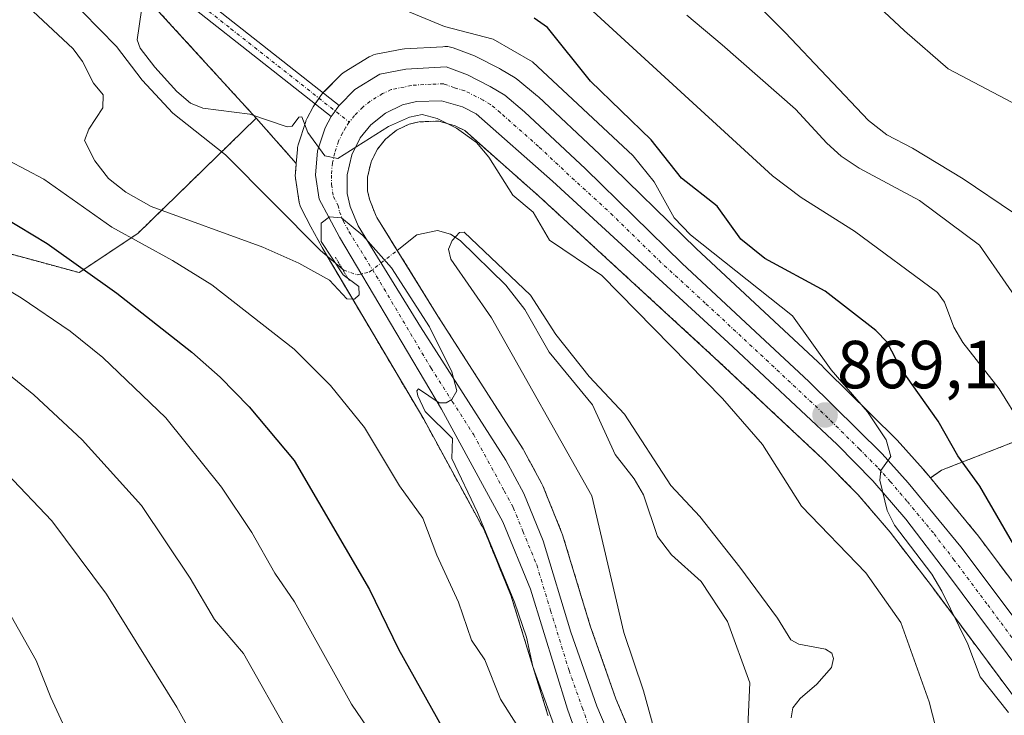
# Model space of a CAD drawing. Units: metres. Extents: x 651285 to 654736, y 4753233 to 4755622.
# Drawn here: x 653422 to 653567, y 4755337 to 4755440 of the extents above; entities that cross this region are included whole.
import ezdxf
from ezdxf.enums import TextEntityAlignment as Align

# ---------------------------------------------------------------- set-up
doc = ezdxf.new("R2010")
doc.units = ezdxf.units.M
doc.header["$MEASUREMENT"] = 0
for name, pattern in [('TRAZO_Y_PUNTO', [1, 0.5, -0.25, 0, -0.25]), ('TRAZOS', [0.75, 0.5, -0.25]), ('TRAZOS2', [0.375, 0.25, -0.125])]:
    doc.linetypes.add(name, pattern=pattern)
for name, color, linetype, lineweight in [('Arbolado forestal', 92, 'TRAZOS', 0), ('Arbolado forestal CxS', 92, 'Continuous', 0), ('Camino', 19, 'Continuous', 0), ('Camino Cxs', 19, 'Continuous', 0), ('Camino eje', 39, 'TRAZO_Y_PUNTO', 13), ('Carretera de calzada única', 19, 'Continuous', 13), ('Carretera de calzada única Cxs', 19, 'Continuous', 13), ('Carretera de calzada única eje', 19, 'TRAZO_Y_PUNTO', 0), ('Carátula', 7, 'Continuous', 5), ('Corriente natural lineal', 142, 'Continuous', 13), ('Corriente natural lineal oculto', 19, 'TRAZO_Y_PUNTO', 13), ('Curva de nivel maestra', 36, 'Continuous', 30), ('Curva de nivel normal', 36, 'Continuous', 0), ('Núcleo urbano', 19, 'Continuous', 0), ('Núcleo urbano CxS', 19, 'Continuous', 0), ('Pastizal CxS', 92, 'Continuous', 0), ('Puente lineal', 2, 'TRAZOS2', 0), ('Punto de cota en terreno', 7, 'Continuous', 0), ('Rótulo de punto de cota en terreno', 19, 'Continuous', 0)]:
    doc.layers.add(name, color=color, linetype=linetype, lineweight=lineweight)
doc.styles.add('Arial', font='txt', dxfattribs={"height": 0.2})

# ---------------------------------------------------------------- blocks, each defined once
blk = doc.blocks.new('*U156')
at = {"layer": 'Arbolado forestal CxS', "color": 92, "linetype": 'Continuous', "lineweight": 0}
blk.add_polyline3d([(653434.35, 4755449.66, 866.96), (653456.84, 4755425.04, 864.69), (653439.38, 4755408.04, 869.76), (653430.7, 4755402.25, 875.7), (653414.77, 4755406.59, 878.32), (653395.96, 4755405.15, 882.22), (653371.35, 4755395.02, 890.74), (653352.53, 4755379.09, 900.49), (653319.86, 4755365.03, 912.81), (653311.64, 4755389.34, 908.02), (653318.39, 4755422, 906.43), (653315.35, 4755434.71, 905.87), (653307.16, 4755446.19, 905.96)], dxfattribs=at)
blk = doc.blocks.new('*U169')
at = {"layer": 'Curva de nivel normal', "color": 36, "linetype": 'Continuous', "lineweight": 0}
for points in [[(653567.83, 4755337.35, 870), (653563.65, 4755342.63, 870), (653561.83, 4755347.41, 870), (653557.99, 4755355.24, 870), (653556.49, 4755357.75, 870), (653550.99, 4755365.01, 870), (653549.94, 4755367.14, 870), (653548.84, 4755371.65, 870), (653549, 4755373.03, 870), (653550.45, 4755375.12, 870), (653549.75, 4755377.56, 870), (653547.04, 4755381.7, 870), (653541.64, 4755387.93, 870), (653535.97, 4755395.86, 870), (653520.91, 4755407.81, 870), (653518.49, 4755410.36, 870), (653515.55, 4755415.66, 870), (653512.45, 4755419.47, 870), (653497.6, 4755433.34, 870), (653491.78, 4755436.72, 870), (653484.64, 4755438.59, 870), (653471.44, 4755444.1, 870)], [(653420.3, 4755418.78, 870), (653425.49, 4755416.02, 870), (653435.53, 4755408.96, 870), (653444.48, 4755404.04, 870), (653450.31, 4755400.44, 870), (653462.45, 4755390.95, 870), (653467.78, 4755385.6, 870), (653472.82, 4755379.4, 870), (653478, 4755370.8, 870), (653481.44, 4755366, 870), (653483.48, 4755360.54, 870), (653486.67, 4755353.6, 870), (653488.6, 4755348.04, 870), (653490.55, 4755345.12, 870), (653492.9, 4755339.3, 870), (653496.79, 4755333.09, 870)]]:
    blk.add_polyline3d(points, dxfattribs=at)
blk = doc.blocks.new('*U170')
at = {"layer": 'Curva de nivel normal', "color": 36, "linetype": 'Continuous', "lineweight": 0}
for points in [[(653569.74, 4755379.79, 880), (653566.42, 4755385.08, 880), (653561.08, 4755391.92, 880), (653559.77, 4755394.21, 880), (653558.38, 4755397.88, 880), (653557.34, 4755399.31, 880), (653545.09, 4755408.36, 880), (653537.23, 4755413.33, 880), (653532.99, 4755416.53, 880), (653495.95, 4755450.57, 880)], [(653416.25, 4755402.01, 880), (653422.17, 4755398.51, 880), (653429.37, 4755393.62, 880), (653434.22, 4755389.72, 880), (653443.52, 4755380.83, 880), (653451.7, 4755370.6, 880), (653456.2, 4755363.92, 880), (653459.58, 4755357.91, 880), (653462.48, 4755353.66, 880), (653470.89, 4755338.57, 880), (653474.8, 4755332.89, 880)]]:
    blk.add_polyline3d(points, dxfattribs=at)
blk = doc.blocks.new('*U172')
at = {"layer": 'Curva de nivel normal', "color": 36, "linetype": 'Continuous', "lineweight": 0}
for points in [[(653537.52, 4755451.96, 895), (653552.48, 4755437.93, 895), (653558.92, 4755432.34, 895), (653573.02, 4755424.92, 895)], [(653418.85, 4755309.54, 895), (653426.53, 4755314.98, 895), (653430.23, 4755318.82, 895), (653431.27, 4755320.61, 895), (653431.92, 4755322.7, 895), (653431.79, 4755326.8, 895), (653431.04, 4755329.89, 895), (653426.54, 4755339.55, 895), (653424.4, 4755345.02, 895), (653420.68, 4755351.55, 895)]]:
    blk.add_polyline3d(points, dxfattribs=at)
blk = doc.blocks.new('*U177')
at = {"layer": 'Curva de nivel normal', "color": 36, "linetype": 'Continuous', "lineweight": 0}
for points in [[(653520.37, 4755440.24, 885), (653525.59, 4755435.88, 885), (653536.41, 4755426.38, 885), (653541, 4755421.33, 885), (653543.13, 4755419.44, 885), (653545.8, 4755417.67, 885), (653554.7, 4755412.87, 885), (653563.55, 4755406.3, 885), (653571.3, 4755395.1, 885)], [(653461.78, 4755333.95, 885), (653454.97, 4755346.03, 885), (653450.68, 4755351.05, 885), (653447.12, 4755357.17, 885), (653439.9, 4755367.89, 885), (653431.16, 4755377.56, 885), (653424.05, 4755384.21, 885), (653420.32, 4755387.29, 885)]]:
    blk.add_polyline3d(points, dxfattribs=at)
blk = doc.blocks.new('*U199')
at = {"layer": 'Curva de nivel normal', "color": 36, "linetype": 'Continuous', "lineweight": 0}
for points in [[(653523.9, 4755448.68, 890), (653534.88, 4755437.66, 890), (653547.18, 4755424.7, 890), (653549.87, 4755422.57, 890), (653553.64, 4755420.63, 890), (653561.14, 4755416.09, 890), (653568.57, 4755411.07, 890)], [(653421.84, 4755293.29, 890), (653431.46, 4755300.59, 890), (653438.19, 4755307.49, 890), (653446.15, 4755314.08, 890), (653448.99, 4755316.93, 890), (653450.09, 4755319.13, 890), (653450.39, 4755323.13, 890), (653450.34, 4755325.87, 890), (653449.8, 4755329.14, 890), (653449.02, 4755331.14, 890), (653445.13, 4755338.14, 890), (653434.76, 4755354.81, 890), (653426.68, 4755365.62, 890), (653420.03, 4755372.62, 890)]]:
    blk.add_polyline3d(points, dxfattribs=at)
blk = doc.blocks.new('*U200')
at = {"layer": 'Curva de nivel normal', "color": 36, "linetype": 'Continuous', "lineweight": 0}
for points in [[(653557.09, 4755335.1, 865), (653556.12, 4755338.92, 865), (653551.95, 4755350.61, 865), (653546.77, 4755357.94, 865), (653537.29, 4755367.78, 865), (653531.53, 4755376.91, 865), (653525.62, 4755383.69, 865), (653507.84, 4755401.85, 865), (653500.11, 4755407.06, 865), (653497.69, 4755411.17, 865), (653494.7, 4755413.66, 865), (653491.16, 4755419.27, 865), (653489.33, 4755421.47, 865), (653486.41, 4755423.55, 865), (653483.54, 4755424.98, 865), (653481.32, 4755425.56, 865), (653479.46, 4755425.21, 865), (653476.35, 4755423.82, 865), (653468.87, 4755419.11, 865), (653466.97, 4755419.48, 865), (653464.44, 4755422.91, 865), (653463.56, 4755425.22, 865), (653463.13, 4755425.21, 865), (653462.16, 4755423.88, 865), (653461.42, 4755423.76, 865), (653455.89, 4755425.62, 865), (653448.99, 4755426.5, 865), (653447.15, 4755427.26, 865), (653445.14, 4755428.97, 865), (653441.87, 4755432.55, 865), (653439.7, 4755435.35, 865), (653439.29, 4755436.58, 865), (653439.9, 4755440.97, 865)], [(653422.41, 4755442.2, 865), (653429.82, 4755435.27, 865), (653431.19, 4755433.42, 865), (653432.85, 4755430.19, 865), (653434.28, 4755428.48, 865), (653434.23, 4755426.58, 865), (653432.15, 4755423.44, 865), (653431.53, 4755421.77, 865), (653433.02, 4755418.75, 865), (653435.05, 4755416.15, 865), (653437.63, 4755414.1, 865), (653441.36, 4755412.03, 865), (653457.82, 4755405.99, 865), (653463.14, 4755403.63, 865), (653467.63, 4755401.14, 865), (653470.23, 4755398.4, 865), (653471.34, 4755398.33, 865), (653472.04, 4755398.97, 865), (653471.97, 4755400.21, 865), (653469.65, 4755401.92, 865), (653466.42, 4755406.86, 865), (653466.42, 4755409.57, 865), (653467.63, 4755410.48, 865), (653469.41, 4755410.34, 865), (653472.56, 4755407.72, 865), (653476.82, 4755402.97, 865), (653482.4, 4755394.24, 865), (653485.7, 4755387.61, 865), (653486.43, 4755384.79, 865), (653485.69, 4755383.52, 865), (653484.85, 4755383.06, 865), (653483.83, 4755383.04, 865), (653480.78, 4755385.09, 865), (653480.53, 4755384.79, 865), (653480.68, 4755384.05, 865), (653481.75, 4755381.78, 865), (653485.79, 4755377.79, 865), (653485.68, 4755374.84, 865), (653489.47, 4755366.86, 865), (653494.92, 4755353.62, 865), (653496.72, 4755348.48, 865), (653497.64, 4755344.14, 865), (653500.76, 4755335.53, 865)]]:
    blk.add_polyline3d(points, dxfattribs=at)
blk = doc.blocks.new('*U204')
at = {"layer": 'Curva de nivel normal', "color": 36, "linetype": 'Continuous', "lineweight": 0}
blk.add_polyline3d([(653535.78, 4755336.55, 860), (653536.02, 4755338.03, 860), (653537.08, 4755339.39, 860), (653539.56, 4755341.54, 860), (653541.73, 4755343.99, 860), (653542.01, 4755345.31, 860), (653541.76, 4755346.08, 860), (653540.84, 4755346.68, 860), (653536.9, 4755347.44, 860), (653535.7, 4755348.07, 860), (653533.72, 4755351.27, 860), (653528.2, 4755358.79, 860), (653522.3, 4755366.28, 860), (653517.99, 4755370.85, 860), (653511.15, 4755381.35, 860), (653505.94, 4755386.92, 860), (653501.02, 4755393.14, 860), (653497.28, 4755398.91, 860), (653487.51, 4755408.23, 860), (653486.81, 4755408.15, 860), (653485.74, 4755406.99, 860), (653485.2, 4755405.73, 860), (653485.56, 4755404.26, 860), (653491.57, 4755395.58, 860), (653506.37, 4755369.32, 860), (653511.09, 4755349.16, 860), (653513.95, 4755340.56, 860), (653518.45, 4755324.31, 860)], dxfattribs=at)
blk = doc.blocks.new('*U211')
at = {"layer": 'Curva de nivel maestra', "color": 36, "linetype": 'Continuous', "lineweight": 30}
for points in [[(653577.23, 4755347.23, 875), (653563.59, 4755370.72, 875), (653560.34, 4755375.24, 875), (653557.44, 4755380.34, 875), (653551.96, 4755388.09, 875), (653549.91, 4755392, 875), (653548.27, 4755393.73, 875), (653540.76, 4755399.53, 875), (653531.85, 4755404.33, 875), (653528.33, 4755407.2, 875), (653524.83, 4755412.04, 875), (653519.56, 4755416.18, 875), (653515.12, 4755421.84, 875), (653506.14, 4755430.48, 875), (653499.82, 4755438.42, 875), (653497.83, 4755439.78, 875)], [(653415.36, 4755412.93, 875), (653426.02, 4755406.53, 875), (653436.28, 4755399.2, 875), (653447.32, 4755390.49, 875), (653451.5, 4755386.81, 875), (653455.8, 4755382.46, 875), (653462.46, 4755374.51, 875), (653473.57, 4755355.5, 875), (653477.82, 4755346.69, 875), (653487.55, 4755329.26, 875)]]:
    blk.add_polyline3d(points, dxfattribs=at)
blk = doc.blocks.new('5PATER')
at = {"layer": 'Carátula', "linetype": 'Continuous', "lineweight": 5}
h = blk.add_hatch(color=250, dxfattribs=at)
edge = h.paths.add_edge_path()
edge.add_ellipse((0, 0.01), major_axis=(-1.33, -1.34), ratio=0.999422, start_angle=0, end_angle=360)

msp = doc.modelspace()

# ---------------------------------------------------------------- linework, layer by layer
at = {"layer": 'Arbolado forestal', "color": 92, "linetype": 'TRAZOS', "lineweight": 0}
for points in [[(653298.49, 4755591.1, 879.66), (653318, 4755573.86, 878.22), (653332.13, 4755560.52, 875.43), (653339.41, 4755553.66, 874.39), (653348.28, 4755545.29, 873.38), (653364.72, 4755529.78, 872.44), (653381.36, 4755508.85, 871.35), (653385.36, 4755503.83, 870.79), (653386.07, 4755502.19, 870.65), (653387.32, 4755499.34, 870.32), (653394.36, 4755483.18, 869.55), (653408.72, 4755472.89, 869.52), (653434.35, 4755449.66, 866.96), (653456.84, 4755425.04, 864.69)], [(653456.84, 4755425.04, 864.69), (653451.73, 4755420.06, 862.58), (653439.38, 4755408.04, 869.76), (653430.7, 4755402.25, 875.7), (653414.77, 4755406.59, 878.33), (653395.96, 4755405.15, 882.22), (653371.35, 4755395.02, 890.74), (653352.53, 4755379.09, 900.49), (653319.86, 4755365.03, 912.81)], [(653456.84, 4755425.04, 864.69), (653451.73, 4755420.06, 862.58), (653439.38, 4755408.04, 869.76), (653430.7, 4755402.25, 875.7), (653414.77, 4755406.59, 878.33), (653395.96, 4755405.15, 882.22), (653371.35, 4755395.02, 890.74), (653352.53, 4755379.09, 900.49), (653319.86, 4755365.03, 912.81)], [(653462.74, 4755418.37, 863.64), (653456.84, 4755425.04, 864.69)], [(653587.02, 4755314.97, 872.64), (653556.45, 4755356.01, 869.19), (653550.34, 4755363.97, 868.69), (653545.6, 4755369.52, 868.4), (653540.44, 4755374.73, 867.71), (653524.42, 4755389.75, 866.38), (653498.54, 4755413.53, 865.57), (653487.61, 4755423.2, 864.64), (653486.17, 4755423.92, 864.45), (653483.78, 4755424.61, 864.17), (653480.89, 4755424.5, 863.76), (653479.4, 4755424.16, 863.95), (653477.53, 4755423.25, 864.04), (653475.89, 4755421.93, 863.67), (653474.73, 4755420.49, 863.42), (653473.79, 4755418.62, 863.26), (653473.26, 4755416.36, 863.63), (653473.28, 4755414.27, 863.66), (653473.59, 4755412.93, 863.55), (653474.54, 4755410.6, 863.35), (653474.63, 4755410.41, 863.33), (653476.59, 4755407.24, 863.12), (653476.76, 4755406.96, 863.13), (653477.64, 4755405.54, 863.18), (653483.64, 4755395.83, 863.72), (653496.21, 4755376.21, 863.77), (653496.28, 4755376.09, 863.79), (653496.32, 4755376.02, 863.8), (653498.98, 4755371.09, 863.63), (653499.12, 4755370.79, 863.63), (653501.95, 4755363.82, 863.48), (653501.99, 4755363.72, 863.46), (653502.04, 4755363.56, 863.43), (653506.11, 4755350.14, 862.82), (653509.91, 4755339.36, 862.41), (653514.33, 4755328.85, 861.62)], [(653499.92, 4755336.83, 865.79), (653499.88, 4755336.96, 865.82), (653494.46, 4755354.53, 865.77), (653490.5, 4755364.19, 865.47), (653481.55, 4755380.61, 865.69), (653467.31, 4755404.67, 864.77), (653466.56, 4755405.95, 864.79), (653466.51, 4755406.04, 864.8), (653464.9, 4755409.03, 864.57), (653463.5, 4755411.66, 864.1), (653463.3, 4755412.13, 864), (653463.18, 4755412.62, 863.93), (653462.64, 4755416.17, 863.63), (653462.61, 4755416.62, 863.61), (653462.62, 4755416.86, 863.61), (653462.74, 4755418.37, 863.64)], [(653681.37, 4755249.91, 889.62), (653668.95, 4755281.6, 890.22), (653665.78, 4755294.29, 895.47), (653660.49, 4755302.75, 897.21), (653649.92, 4755305.4, 892.89), (653635.12, 4755313.33, 890.15), (653619.29, 4755326.64, 887.61), (653610.51, 4755340.94, 888.41), (653608.16, 4755354.59, 892.24), (653596, 4755375.74, 891.55), (653579.62, 4755381.56, 884.38), (653557.95, 4755373.1, 872.81), (653556.31, 4755371.95, 871.54)], [(653556.31, 4755371.95, 871.54), (653563.11, 4755363.72, 872.01), (653563.2, 4755363.61, 872.03), (653572.82, 4755350.77, 873.25)]]:
    msp.add_polyline3d(points, dxfattribs=at)
at = {"layer": 'Arbolado forestal CxS', "color": 92, "linetype": 'Continuous', "lineweight": 0}
for points in [[(653414.77, 4755406.59, 878.32), (653430.7, 4755402.25, 875.7), (653439.38, 4755408.04, 869.76), (653456.84, 4755425.04, 864.69), (653462.74, 4755418.37, 863.64), (653462.74, 4755418.37, 863.64), (653462.62, 4755416.86, 863.61), (653462.61, 4755416.62, 863.61), (653462.64, 4755416.17, 863.63), (653463.18, 4755412.62, 863.93), (653463.3, 4755412.13, 864), (653463.5, 4755411.66, 864.1), (653464.9, 4755409.03, 864.57), (653466.51, 4755406.04, 864.8), (653466.56, 4755405.95, 864.79), (653481.55, 4755380.61, 865.69), (653490.5, 4755364.19, 865.47), (653494.46, 4755354.53, 865.77), (653499.88, 4755336.96, 865.82), (653499.92, 4755336.83, 865.79)], [(653514.33, 4755328.85, 861.62), (653509.91, 4755339.36, 862.41), (653506.11, 4755350.13, 862.82), (653502.04, 4755363.56, 863.43), (653501.99, 4755363.72, 863.46), (653501.95, 4755363.82, 863.48), (653499.12, 4755370.79, 863.63), (653498.98, 4755371.08, 863.63), (653496.32, 4755376.01, 863.8), (653496.28, 4755376.09, 863.79), (653496.21, 4755376.21, 863.77), (653483.64, 4755395.83, 863.72), (653474.63, 4755410.41, 863.33), (653474.54, 4755410.6, 863.35), (653473.59, 4755412.93, 863.55), (653473.28, 4755414.27, 863.66), (653473.26, 4755416.36, 863.64), (653473.79, 4755418.62, 863.26), (653474.73, 4755420.48, 863.42), (653475.89, 4755421.93, 863.67), (653477.53, 4755423.25, 864.04), (653479.4, 4755424.16, 863.95), (653480.89, 4755424.5, 863.76), (653483.78, 4755424.61, 864.17), (653486.17, 4755423.92, 864.45), (653487.61, 4755423.2, 864.64), (653498.54, 4755413.53, 865.57), (653524.42, 4755389.75, 866.38), (653540.44, 4755374.73, 867.71), (653545.6, 4755369.52, 868.4), (653550.34, 4755363.97, 868.69), (653556.45, 4755356.01, 869.19), (653587.02, 4755314.97, 872.64)], [(653572.82, 4755350.77, 873.25), (653563.2, 4755363.61, 872.03), (653563.11, 4755363.72, 872.01), (653556.31, 4755371.95, 871.54), (653557.95, 4755373.1, 872.81), (653579.62, 4755381.56, 884.38)]]:
    msp.add_polyline3d(points, dxfattribs=at)
at = {"layer": 'Camino', "color": 19, "linetype": 'Continuous', "lineweight": 0}
for points in [[(653467.91, 4755425.29, 865.33), (653437.16, 4755449.56, 866.93), (653421.45, 4755461.87, 868.31), (653413.27, 4755469.13, 868.7), (653408.17, 4755474.66, 870.03), (653395.45, 4755490.2, 870.78), (653389.05, 4755497.43, 870.66), (653352.06, 4755538.1, 872.68), (653336.77, 4755555.1, 874.52), (653327.07, 4755566.45, 876.94), (653315.41, 4755580.59, 879.66), (653308.57, 4755590.8, 881.44), (653308.17, 4755591.32, 881.56)], [(653310.58, 4755591.37, 881.98), (653310.58, 4755591.37, 881.98), (653317.01, 4755581.79, 880.19), (653328.62, 4755567.73, 877.34), (653338.27, 4755556.42, 874.72), (653353.54, 4755539.44, 872.84), (653390.53, 4755498.77, 871.24), (653396.97, 4755491.5, 871.17), (653409.69, 4755475.98, 870.5), (653414.67, 4755470.55, 869.43), (653422.73, 4755463.41, 868.87), (653438.4, 4755451.13, 867.34), (653469.08, 4755426.9, 865.44)], [(653469.08, 4755426.9, 865.44), (653468.71, 4755426.47, 865.4), (653468.5, 4755426.1, 865.38), (653467.91, 4755425.29, 865.33)]]:
    msp.add_polyline3d(points, dxfattribs=at)
at = {"layer": 'Camino Cxs', "color": 19, "linetype": 'Continuous', "lineweight": 0}
msp.add_polyline3d([(653438.4, 4755451.13, 867.34), (653469.08, 4755426.9, 865.44), (653469.08, 4755426.9, 865.44), (653468.71, 4755426.47, 865.4), (653468.5, 4755426.1, 865.38), (653467.91, 4755425.29, 865.33), (653437.16, 4755449.56, 866.93)], dxfattribs=at)
at = {"layer": 'Camino eje', "color": 39, "linetype": 'TRAZO_Y_PUNTO', "lineweight": 13}
msp.add_polyline3d([(653309.38, 4755591.35, 881.77), (653309.58, 4755591.09, 881.72), (653313, 4755585.98, 880.99), (653316.21, 4755581.19, 879.95), (653322.04, 4755574.12, 878.62), (653327.85, 4755567.09, 877.12), (653332.7, 4755561.42, 875.67), (653337.52, 4755555.76, 874.61), (653352.8, 4755538.77, 872.74), (653389.79, 4755498.1, 870.93), (653396.21, 4755490.85, 870.96), (653402.57, 4755483.09, 870.75), (653408.93, 4755475.32, 870.24), (653411.42, 4755472.61, 869.53), (653413.97, 4755469.84, 869.07), (653418.06, 4755466.21, 868.9), (653422.09, 4755462.64, 868.56), (653437.78, 4755450.35, 867.11), (653453.12, 4755438.23, 865.96), (653470.57, 4755424.46, 865.34)], dxfattribs=at)
at = {"layer": 'Carretera de calzada única', "color": 19, "linetype": 'Continuous', "lineweight": 13}
for points in [[(653469.08, 4755426.9, 865.44), (653471.37, 4755429.26, 865.75), (653475.08, 4755431.53, 865.85), (653478.9, 4755432.28, 866), (653484.85, 4755432.61, 866.26), (653487.99, 4755431.43, 866.41), (653491.37, 4755429.7, 866.57), (653493.51, 4755428.42, 866.55), (653496.41, 4755425.98, 866.6), (653505.4, 4755417.55, 866.67), (653519.7, 4755403.58, 867.28), (653538.37, 4755386.19, 869), (653549.17, 4755375.5, 869.98), (653553, 4755371.25, 870.37), (653560.8, 4755361.81, 870.81), (653570.42, 4755348.97, 871.96)], [(653469.08, 4755426.9, 865.44), (653468.71, 4755426.47, 865.4), (653468.5, 4755426.1, 865.38), (653467.91, 4755425.29, 865.33)], [(653589.43, 4755316.76, 873.83), (653558.84, 4755357.82, 870.4), (653552.67, 4755365.86, 869.75), (653547.81, 4755371.55, 869.42), (653542.53, 4755376.88, 868.89), (653526.46, 4755391.95, 867.6), (653500.55, 4755415.76, 866.31), (653489.31, 4755425.7, 865.78), (653487.27, 4755426.73, 865.63), (653484.15, 4755427.62, 865.58), (653480.5, 4755427.49, 865.3), (653478.4, 4755427.01, 865.22), (653475.91, 4755425.8, 865.11), (653473.76, 4755424.06, 865), (653472.19, 4755422.12, 864.93), (653470.95, 4755419.65, 864.99), (653470.26, 4755416.69, 864.92), (653470.28, 4755413.92, 864.85), (653470.72, 4755412.02, 864.85), (653471.89, 4755409.18, 864.76), (653481.1, 4755394.23, 864.78), (653493.68, 4755374.59, 864.44), (653496.34, 4755369.66, 864.48), (653499.17, 4755362.69, 864.16), (653503.26, 4755349.2, 863.78), (653507.11, 4755338.28, 863.65), (653511.6, 4755327.6, 863.14)], [(653560.5, 4755254.13, 859.13), (653559.48, 4755255.39, 859.16), (653527.76, 4755294.88, 861.5), (653516.94, 4755308.63, 862.4), (653513.05, 4755314.11, 862.95), (653509.71, 4755319.94, 863.96), (653506.94, 4755326.08, 863.73), (653502.75, 4755337.84, 864.16), (653497.29, 4755355.54, 864.39), (653493.21, 4755365.48, 864.63), (653484.16, 4755382.09, 865.04), (653469.15, 4755407.46, 864.92), (653467.55, 4755410.44, 864.98), (653466.15, 4755413.07, 865), (653465.61, 4755416.62, 864.85), (653465.9, 4755420.2, 865.06), (653467, 4755423.62, 865.29), (653467.91, 4755425.29, 865.33)]]:
    msp.add_polyline3d(points, dxfattribs=at)
at = {"layer": 'Carretera de calzada única Cxs', "color": 19, "linetype": 'Continuous', "lineweight": 13}
for points in [[(653506.94, 4755326.08, 863.73), (653502.75, 4755337.84, 864.16), (653497.29, 4755355.54, 864.39), (653493.21, 4755365.48, 864.63), (653484.16, 4755382.09, 865.04), (653469.15, 4755407.46, 864.92), (653467.55, 4755410.44, 864.98), (653466.15, 4755413.07, 865), (653465.61, 4755416.62, 864.85), (653465.9, 4755420.2, 865.06), (653467, 4755423.62, 865.29), (653467.91, 4755425.29, 865.33), (653468.5, 4755426.1, 865.38), (653468.71, 4755426.47, 865.4), (653469.08, 4755426.9, 865.44), (653471.37, 4755429.26, 865.75), (653475.08, 4755431.53, 865.85), (653478.9, 4755432.28, 866), (653484.85, 4755432.61, 866.26), (653487.99, 4755431.43, 866.41), (653491.37, 4755429.7, 866.57), (653493.51, 4755428.42, 866.55), (653496.41, 4755425.98, 866.6), (653505.4, 4755417.55, 866.67), (653519.7, 4755403.58, 867.28), (653538.37, 4755386.19, 869), (653549.17, 4755375.5, 869.98), (653553, 4755371.25, 870.37), (653560.8, 4755361.81, 870.81), (653570.42, 4755348.97, 871.96)], [(653589.43, 4755316.76, 873.83), (653558.84, 4755357.82, 870.4), (653552.67, 4755365.86, 869.75), (653547.81, 4755371.55, 869.42), (653542.53, 4755376.88, 868.89), (653526.46, 4755391.95, 867.6), (653500.55, 4755415.76, 866.31), (653489.31, 4755425.7, 865.78), (653487.27, 4755426.73, 865.63), (653484.15, 4755427.62, 865.58), (653480.5, 4755427.49, 865.3), (653478.4, 4755427.01, 865.22), (653475.91, 4755425.8, 865.11), (653473.76, 4755424.06, 865), (653472.19, 4755422.12, 864.93), (653470.95, 4755419.65, 864.99), (653470.26, 4755416.69, 864.92), (653470.28, 4755413.92, 864.85), (653470.72, 4755412.02, 864.85), (653471.89, 4755409.18, 864.76), (653481.1, 4755394.23, 864.78), (653493.68, 4755374.59, 864.44), (653496.34, 4755369.66, 864.48), (653499.17, 4755362.69, 864.16), (653503.26, 4755349.2, 863.78), (653507.11, 4755338.28, 863.65), (653511.6, 4755327.6, 863.14)]]:
    msp.add_polyline3d(points, dxfattribs=at)
at = {"layer": 'Carretera de calzada única eje', "color": 19, "linetype": 'TRAZO_Y_PUNTO', "lineweight": 0}
for points in [[(653572.28, 4755343.13, 872.3), (653564.63, 4755353.39, 871.23), (653559.82, 4755359.81, 870.72), (653556.73, 4755363.83, 870.51), (653552.83, 4755368.55, 870.09), (653550.4, 4755371.4, 869.79), (653548.49, 4755373.52, 869.73), (653545.85, 4755376.19, 869.4), (653540.45, 4755381.53, 868.84), (653532.41, 4755389.07, 868.29), (653523.08, 4755397.76, 867.51), (653516.6, 4755403.72, 867.18), (653509.45, 4755410.7, 866.73), (653502.97, 4755416.65, 866.57), (653498.48, 4755420.87, 866.48), (653492.86, 4755425.84, 866.37), (653491.41, 4755427.06, 866.35), (653490.34, 4755427.7, 866.27), (653489.32, 4755428.21, 866.25), (653487.63, 4755429.08, 866.22), (653486.07, 4755429.52, 866.14), (653484.5, 4755430.11, 866.09), (653482.67, 4755430.05, 865.99), (653479.7, 4755429.88, 865.87), (653478.65, 4755429.64, 865.83), (653476.74, 4755429.27, 865.78), (653475.49, 4755428.66, 865.75), (653473.64, 4755427.53, 865.59), (653472.56, 4755426.66, 865.51), (653471.36, 4755425.43, 865.44), (653470.57, 4755424.46, 865.34)], [(653470.57, 4755424.46, 865.34), (653470.52, 4755424.4, 865.33), (653470.03, 4755423.68, 865.28), (653469.59, 4755422.87, 865.23), (653468.97, 4755421.63, 865.19), (653468.42, 4755419.92, 865.15), (653468.08, 4755418.44, 865.13), (653467.93, 4755416.65, 865.1), (653467.95, 4755415.27, 865.07), (653468.22, 4755413.49, 865.01), (653468.91, 4755412.18, 864.95), (653469.13, 4755411.23, 864.94), (653469.67, 4755409.91, 864.93), (653470.52, 4755408.32, 864.96), (653475.13, 4755400.84, 864.72), (653482.63, 4755388.16, 864.9), (653485.77, 4755383.25, 864.86), (653488.92, 4755378.34, 864.7), (653493.44, 4755370.03, 864.57), (653494.77, 4755367.57, 864.55), (653496.19, 4755364.08, 864.52), (653498.23, 4755359.11, 864.33), (653500.27, 4755352.37, 864.29), (653503, 4755343.52, 864.03), (653504.93, 4755338.06, 864), (653507.02, 4755332.18, 863.8)]]:
    msp.add_polyline3d(points, dxfattribs=at)
at = {"layer": 'Corriente natural lineal', "color": 142, "linetype": 'Continuous', "lineweight": 13}
for points in [[(653431.21, 4755440.72, 863.58), (653436.25, 4755435.61, 863.32), (653440.01, 4755430.65, 863.68), (653444.55, 4755425.76, 863.51), (653452.29, 4755419.62, 862.43), (653466.33, 4755405.5, 864.77), (653469.54, 4755402.8, 864.89)], [(653477.64, 4755405.54, 863.18), (653480.55, 4755407.82, 861.31), (653483.59, 4755408.47, 860.38), (653485.49, 4755407.92, 860.14), (653486.95, 4755406.97, 860.01), (653493.66, 4755400.42, 859.85), (653496.48, 4755396.82, 859.29), (653500.07, 4755390.51, 859.31), (653506.45, 4755382.76, 858.49), (653509.78, 4755375.43, 858.19), (653512.62, 4755371.83, 858.02), (653513.98, 4755369.44, 857.98), (653516.04, 4755363.32, 857.29), (653518.08, 4755360.59, 857.4), (653522.46, 4755356.66, 857.44), (653526.38, 4755350.75, 856.83), (653529.66, 4755341.74, 856.52), (653529.27, 4755333.1, 856.88), (653531.38, 4755324.16, 855.75), (653536.09, 4755314.54, 855.54), (653538.47, 4755311.99, 855.56), (653547.79, 4755304.64, 855.48), (653550.65, 4755303.28, 855.21)]]:
    msp.add_polyline3d(points, dxfattribs=at)
at = {"layer": 'Corriente natural lineal oculto', "color": 19, "linetype": 'TRAZO_Y_PUNTO', "lineweight": 13}
msp.add_polyline3d([(653469.54, 4755402.8, 864.89), (653469.75, 4755402.62, 864.9), (653471.72, 4755401.93, 864.94), (653473.51, 4755402.31, 864.74), (653477.64, 4755405.54, 863.18)], dxfattribs=at)
at = {"layer": 'Núcleo urbano', "color": 19, "linetype": 'Continuous', "lineweight": 0}
for points in [[(653462.74, 4755418.37, 863.64), (653462.91, 4755420.44, 864.09), (653462.95, 4755420.72, 864.15), (653463.04, 4755421.12, 864.26), (653464.14, 4755424.54, 864.95), (653464.18, 4755424.65, 864.96), (653464.35, 4755425.02, 865.01), (653465.19, 4755426.61, 865.17), (653465.24, 4755426.71, 865.18), (653465.45, 4755427.03, 865.2), (653465.54, 4755427.16, 865.21), (653466.11, 4755427.98, 865.26), (653466.39, 4755428.39, 865.28), (653466.56, 4755428.62, 865.3), (653466.71, 4755428.78, 865.33), (653466.74, 4755428.81, 865.34), (653466.93, 4755429.01, 865.37), (653469.22, 4755431.35, 865.69), (653469.44, 4755431.56, 865.71), (653469.8, 4755431.82, 865.74), (653473.51, 4755434.09, 865.98), (653473.83, 4755434.26, 866.03), (653474.16, 4755434.39, 866.07), (653474.5, 4755434.47, 866.1), (653478.35, 4755435.23, 866.56), (653478.73, 4755435.28, 866.61), (653484.39, 4755435.59, 867.66), (653484.68, 4755435.61, 867.73), (653485.09, 4755435.6, 867.82), (653485.5, 4755435.54, 867.86), (653485.89, 4755435.42, 867.85), (653489.04, 4755434.24, 867.31), (653489.36, 4755434.1, 867.23), (653492.74, 4755432.37, 867.27), (653492.89, 4755432.29, 867.31), (653495.05, 4755431, 867.54), (653495.44, 4755430.72, 867.52), (653498.34, 4755428.28, 867.26), (653498.46, 4755428.17, 867.28), (653507.47, 4755419.72, 867.64), (653521.77, 4755405.75, 869.12), (653540.41, 4755388.39, 869.93), (653540.48, 4755388.32, 869.94), (653541.24, 4755387.57, 870.03), (653543.99, 4755384.85, 870.13), (653551.28, 4755377.63, 870.77), (653551.4, 4755377.51, 870.77), (653555.23, 4755373.26, 871.55), (653555.3, 4755373.17, 871.56), (653556.31, 4755371.95, 871.54)], [(653587.02, 4755314.97, 872.64), (653556.45, 4755356.01, 869.19), (653550.34, 4755363.97, 868.69), (653545.6, 4755369.52, 868.4), (653540.44, 4755374.73, 867.71), (653524.42, 4755389.75, 866.38), (653498.54, 4755413.53, 865.57), (653487.61, 4755423.2, 864.64), (653486.17, 4755423.92, 864.45), (653483.78, 4755424.61, 864.17), (653480.89, 4755424.5, 863.76), (653479.4, 4755424.16, 863.95), (653477.53, 4755423.25, 864.04), (653475.89, 4755421.93, 863.67), (653474.73, 4755420.49, 863.42), (653473.79, 4755418.62, 863.26), (653473.26, 4755416.36, 863.63), (653473.28, 4755414.27, 863.66), (653473.59, 4755412.93, 863.55), (653474.54, 4755410.6, 863.35), (653474.63, 4755410.41, 863.33), (653476.59, 4755407.24, 863.12), (653476.76, 4755406.96, 863.13), (653477.64, 4755405.54, 863.18), (653483.64, 4755395.83, 863.72), (653496.21, 4755376.21, 863.77), (653496.28, 4755376.09, 863.79), (653496.32, 4755376.02, 863.8), (653498.98, 4755371.09, 863.63), (653499.12, 4755370.79, 863.63), (653501.95, 4755363.82, 863.48), (653501.99, 4755363.72, 863.46), (653502.04, 4755363.56, 863.43), (653506.11, 4755350.14, 862.82), (653509.91, 4755339.36, 862.41), (653514.33, 4755328.85, 861.62)], [(653499.92, 4755336.83, 865.79), (653499.88, 4755336.96, 865.82), (653494.46, 4755354.53, 865.77), (653490.5, 4755364.19, 865.47), (653481.55, 4755380.61, 865.69), (653467.31, 4755404.67, 864.77), (653466.56, 4755405.95, 864.79), (653466.51, 4755406.04, 864.8), (653464.9, 4755409.03, 864.57), (653463.5, 4755411.66, 864.1), (653463.3, 4755412.13, 864), (653463.18, 4755412.62, 863.93), (653462.64, 4755416.17, 863.63), (653462.61, 4755416.62, 863.61), (653462.62, 4755416.86, 863.61), (653462.74, 4755418.37, 863.64)], [(653556.31, 4755371.95, 871.54), (653563.11, 4755363.72, 872.01), (653563.2, 4755363.61, 872.03), (653572.82, 4755350.77, 873.25)]]:
    msp.add_polyline3d(points, dxfattribs=at)
at = {"layer": 'Núcleo urbano CxS', "color": 19, "linetype": 'Continuous', "lineweight": 0}
for points in [[(653499.92, 4755336.83, 865.79), (653499.88, 4755336.96, 865.82), (653494.46, 4755354.53, 865.77), (653490.5, 4755364.19, 865.47), (653481.55, 4755380.61, 865.69), (653466.56, 4755405.95, 864.79), (653466.51, 4755406.04, 864.8), (653464.9, 4755409.03, 864.57), (653463.5, 4755411.66, 864.1), (653463.3, 4755412.13, 864), (653463.18, 4755412.62, 863.93), (653462.64, 4755416.17, 863.63), (653462.61, 4755416.62, 863.61), (653462.62, 4755416.86, 863.61), (653462.74, 4755418.37, 863.64), (653462.91, 4755420.44, 864.09), (653462.95, 4755420.72, 864.15), (653463.04, 4755421.12, 864.26), (653464.14, 4755424.54, 864.95), (653464.18, 4755424.65, 864.96), (653464.35, 4755425.02, 865.01), (653465.19, 4755426.61, 865.17), (653465.24, 4755426.71, 865.18), (653465.45, 4755427.02, 865.2), (653466.39, 4755428.39, 865.28), (653466.56, 4755428.62, 865.3), (653466.74, 4755428.81, 865.34), (653466.94, 4755429.01, 865.37), (653469.22, 4755431.35, 865.69), (653469.44, 4755431.56, 865.71), (653469.8, 4755431.82, 865.74), (653473.51, 4755434.09, 865.98), (653473.83, 4755434.26, 866.03), (653474.16, 4755434.39, 866.07), (653474.5, 4755434.47, 866.1), (653478.35, 4755435.23, 866.56), (653478.73, 4755435.28, 866.61), (653484.39, 4755435.59, 867.66), (653484.68, 4755435.61, 867.73), (653485.09, 4755435.6, 867.82), (653485.5, 4755435.54, 867.86), (653485.89, 4755435.42, 867.85), (653489.05, 4755434.24, 867.31), (653489.36, 4755434.1, 867.23), (653492.74, 4755432.37, 867.27), (653492.89, 4755432.29, 867.31), (653495.05, 4755430.99, 867.54), (653495.44, 4755430.72, 867.52), (653498.34, 4755428.28, 867.26), (653498.46, 4755428.17, 867.28), (653507.47, 4755419.72, 867.64), (653521.77, 4755405.75, 869.12), (653540.41, 4755388.39, 869.93), (653540.48, 4755388.32, 869.94), (653541.24, 4755387.57, 870.03), (653543.99, 4755384.85, 870.13), (653551.28, 4755377.63, 870.77), (653551.4, 4755377.51, 870.77), (653555.23, 4755373.26, 871.55), (653555.31, 4755373.17, 871.56), (653556.31, 4755371.95, 871.54), (653563.11, 4755363.72, 872.01), (653563.2, 4755363.61, 872.03), (653572.82, 4755350.77, 873.25)], [(653587.02, 4755314.97, 872.64), (653556.45, 4755356.01, 869.19), (653550.34, 4755363.97, 868.69), (653545.6, 4755369.52, 868.4), (653540.44, 4755374.73, 867.71), (653524.42, 4755389.75, 866.38), (653498.54, 4755413.53, 865.57), (653487.61, 4755423.2, 864.64), (653486.17, 4755423.92, 864.45), (653483.78, 4755424.61, 864.17), (653480.89, 4755424.5, 863.76), (653479.4, 4755424.16, 863.95), (653477.53, 4755423.25, 864.04), (653475.89, 4755421.93, 863.67), (653474.73, 4755420.48, 863.42), (653473.79, 4755418.62, 863.26), (653473.26, 4755416.36, 863.64), (653473.28, 4755414.27, 863.66), (653473.59, 4755412.93, 863.55), (653474.54, 4755410.6, 863.35), (653474.63, 4755410.41, 863.33), (653483.64, 4755395.83, 863.72), (653496.21, 4755376.21, 863.77), (653496.28, 4755376.09, 863.79), (653496.32, 4755376.01, 863.8), (653498.98, 4755371.08, 863.63), (653499.12, 4755370.79, 863.63), (653501.95, 4755363.82, 863.48), (653501.99, 4755363.72, 863.46), (653502.04, 4755363.56, 863.43), (653506.11, 4755350.13, 862.82), (653509.91, 4755339.36, 862.41), (653514.33, 4755328.85, 861.62)]]:
    msp.add_polyline3d(points, dxfattribs=at)
at = {"layer": 'Pastizal CxS', "color": 92, "linetype": 'Continuous', "lineweight": 0}
for points in [[(653298.49, 4755591.1, 879.66), (653318, 4755573.86, 878.22), (653332.13, 4755560.52, 875.43), (653339.41, 4755553.66, 874.39), (653348.28, 4755545.29, 873.38), (653364.72, 4755529.78, 872.44), (653381.36, 4755508.85, 871.35), (653385.36, 4755503.83, 870.79), (653386.07, 4755502.19, 870.65), (653387.32, 4755499.34, 870.32), (653394.36, 4755483.18, 869.55), (653408.72, 4755472.89, 869.52), (653434.35, 4755449.66, 866.96), (653456.84, 4755425.04, 864.69)], [(653579.62, 4755381.56, 884.38), (653557.95, 4755373.1, 872.81), (653556.31, 4755371.95, 871.54), (653555.31, 4755373.17, 871.56), (653555.23, 4755373.26, 871.55), (653551.4, 4755377.51, 870.77), (653551.28, 4755377.63, 870.77), (653543.99, 4755384.85, 870.13), (653541.24, 4755387.57, 870.03), (653540.48, 4755388.32, 869.94), (653540.41, 4755388.39, 869.93), (653521.77, 4755405.75, 869.12), (653507.47, 4755419.72, 867.64), (653498.46, 4755428.17, 867.28), (653498.34, 4755428.28, 867.26), (653495.44, 4755430.72, 867.52), (653495.05, 4755430.99, 867.54), (653492.89, 4755432.29, 867.31), (653492.74, 4755432.37, 867.27), (653489.36, 4755434.1, 867.23), (653489.05, 4755434.24, 867.31), (653485.89, 4755435.42, 867.85), (653485.5, 4755435.54, 867.86), (653485.09, 4755435.6, 867.82), (653484.68, 4755435.61, 867.73), (653484.39, 4755435.59, 867.66), (653478.73, 4755435.28, 866.61), (653478.35, 4755435.23, 866.56), (653474.5, 4755434.47, 866.1), (653474.16, 4755434.39, 866.07), (653473.83, 4755434.26, 866.03), (653473.51, 4755434.09, 865.98), (653469.8, 4755431.82, 865.74), (653469.44, 4755431.56, 865.71), (653469.22, 4755431.35, 865.69), (653466.94, 4755429.01, 865.37), (653466.74, 4755428.81, 865.34), (653466.56, 4755428.62, 865.3), (653466.39, 4755428.39, 865.28), (653465.45, 4755427.02, 865.2), (653465.24, 4755426.71, 865.18), (653465.19, 4755426.61, 865.17), (653464.35, 4755425.02, 865.01), (653464.18, 4755424.65, 864.96), (653464.14, 4755424.54, 864.95), (653463.04, 4755421.12, 864.26), (653462.95, 4755420.72, 864.15), (653462.91, 4755420.44, 864.09), (653462.74, 4755418.37, 863.64), (653456.84, 4755425.04, 864.69), (653434.35, 4755449.66, 866.96)], [(653462.74, 4755418.37, 863.64), (653462.91, 4755420.44, 864.09), (653462.95, 4755420.72, 864.15), (653463.04, 4755421.12, 864.26), (653464.14, 4755424.54, 864.95), (653464.18, 4755424.65, 864.96), (653464.35, 4755425.02, 865.01), (653465.19, 4755426.61, 865.17), (653465.24, 4755426.71, 865.18), (653465.45, 4755427.03, 865.2), (653465.54, 4755427.16, 865.21), (653466.11, 4755427.98, 865.26), (653466.39, 4755428.39, 865.28), (653466.56, 4755428.62, 865.3), (653466.71, 4755428.78, 865.33), (653466.74, 4755428.81, 865.34), (653466.93, 4755429.01, 865.37), (653469.22, 4755431.35, 865.69), (653469.44, 4755431.56, 865.71), (653469.8, 4755431.82, 865.74), (653473.51, 4755434.09, 865.98), (653473.83, 4755434.26, 866.03), (653474.16, 4755434.39, 866.07), (653474.5, 4755434.47, 866.1), (653478.35, 4755435.23, 866.56), (653478.73, 4755435.28, 866.61), (653484.39, 4755435.59, 867.66), (653484.68, 4755435.61, 867.73), (653485.09, 4755435.6, 867.82), (653485.5, 4755435.54, 867.86), (653485.89, 4755435.42, 867.85), (653489.04, 4755434.24, 867.31), (653489.36, 4755434.1, 867.23), (653492.74, 4755432.37, 867.27), (653492.89, 4755432.29, 867.31), (653495.05, 4755431, 867.54), (653495.44, 4755430.72, 867.52), (653498.34, 4755428.28, 867.26), (653498.46, 4755428.17, 867.28), (653507.47, 4755419.72, 867.64), (653521.77, 4755405.75, 869.12), (653540.41, 4755388.39, 869.93), (653540.48, 4755388.32, 869.94), (653541.24, 4755387.57, 870.03), (653543.99, 4755384.85, 870.13), (653551.28, 4755377.63, 870.77), (653551.4, 4755377.51, 870.77), (653555.23, 4755373.26, 871.55), (653555.3, 4755373.17, 871.56), (653556.31, 4755371.95, 871.54)], [(653462.74, 4755418.37, 863.64), (653456.84, 4755425.04, 864.69)], [(653681.37, 4755249.91, 889.62), (653668.95, 4755281.6, 890.22), (653665.78, 4755294.29, 895.47), (653660.49, 4755302.75, 897.21), (653649.92, 4755305.4, 892.89), (653635.12, 4755313.33, 890.15), (653619.29, 4755326.64, 887.61), (653610.51, 4755340.94, 888.41), (653608.16, 4755354.59, 892.24), (653596, 4755375.74, 891.55), (653579.62, 4755381.56, 884.38), (653557.95, 4755373.1, 872.81), (653556.31, 4755371.95, 871.54)]]:
    msp.add_polyline3d(points, dxfattribs=at)
at = {"layer": 'Puente lineal', "color": 2, "linetype": 'TRAZOS2', "lineweight": 0}
for points in [[(653476.59, 4755407.24, 871.04), (653478.68, 4755403.84, 870.11)], [(653470.56, 4755401.08, 876.98), (653468.52, 4755404.52, 878.21)]]:
    msp.add_polyline3d(points, dxfattribs=at)

# ---------------------------------------------------------------- block references
at = {"layer": 'Arbolado forestal CxS', "color": 92, "linetype": 'Continuous', "lineweight": 0}
msp.add_blockref('*U156', (0, 0), dxfattribs=at)
at = {"layer": 'Curva de nivel maestra', "color": 36, "linetype": 'Continuous', "lineweight": 30}
msp.add_blockref('*U211', (0, 0), dxfattribs=at)
at = {"layer": 'Curva de nivel normal', "color": 36, "linetype": 'Continuous', "lineweight": 0}
for name in ['*U172', '*U199', '*U177', '*U170', '*U204', '*U200', '*U169']:
    msp.add_blockref(name, (0, 0), dxfattribs=at)
at = {"layer": 'Punto de cota en terreno', "linetype": 'Continuous', "lineweight": 0}
msp.add_blockref('5PATER', (653540.76, 4755381.24, 869.1), dxfattribs=at)

# ---------------------------------------------------------------- texts
at = {"layer": 'Rótulo de punto de cota en terreno', "color": 19, "linetype": 'Continuous', "lineweight": 0, "style": 'Arial'}
msp.add_text('869,1', height=7, dxfattribs=at).set_placement((653542.52, 4755383), align=Align.BOTTOM_LEFT)

doc.saveas('drawing.dxf')
